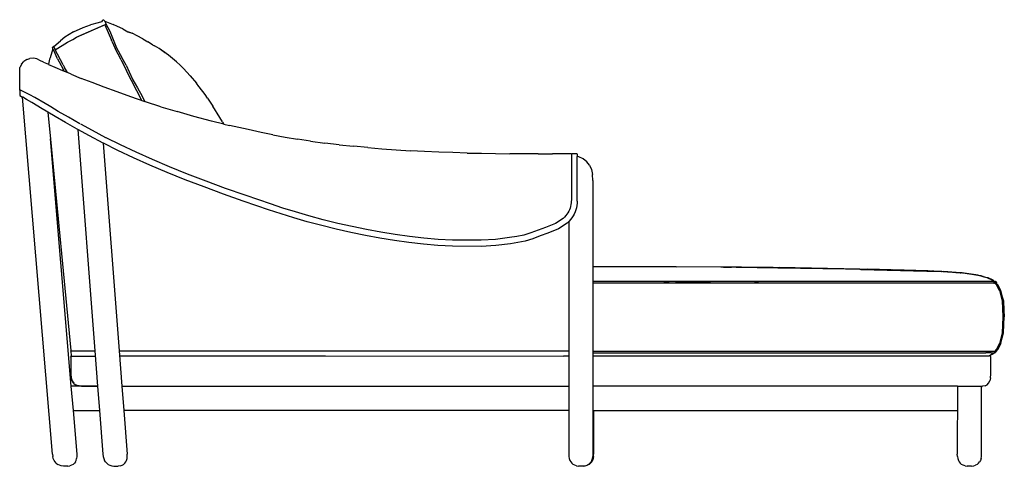
# Model space of a CAD drawing. Units: millimetres. Extents: x 1 to 403, y -74 to 340.
# Drawn here: x 241 to 403, y 50 to 124 of the extents above; entities that cross this region are included whole.
import ezdxf

# ---------------------------------------------------------------- set-up
doc = ezdxf.new("R2010")
doc.units = ezdxf.units.MM

msp = doc.modelspace()

# ---------------------------------------------------------------- linework, layer by layer
for p, q in [((253.97, 123.29), (253.41, 123.1)), ((254.07, 123.42), (253.97, 123.29)), ((254.07, 123.42), (254.27, 123.62)), ((254.27, 123.62), (254.36, 123.57)), ((254.36, 123.57), (254.42, 123.5)), ((254.5, 123.35), (254.42, 123.5)), ((254.5, 123.35), (254.71, 122.92)), ((254.5, 123.35), (255.91, 122.82)), ((249.36, 121.64), (247.91, 120.72)), ((249.36, 121.64), (250.93, 122.35)), ((249.87, 120.73), (254.74, 122.88)), ((250.1, 120.83), (254.46, 122.75)), ((250.93, 122.35), (252.15, 122.75)), ((253.41, 123.1), (252.15, 122.75)), ((254.53, 122.79), (255.6, 120.23)), ((254.71, 122.92), (255.34, 121.71)), ((255.34, 121.71), (256.47, 118.99)), ((256.63, 122.49), (255.91, 122.82)), ((257.47, 122.1), (256.63, 122.49)), ((257.47, 122.1), (258.34, 121.64)), ((258.34, 121.64), (258.46, 121.59)), ((246.14, 119.18), (247.22, 120.11)), ((247.91, 120.72), (247.22, 120.11)), ((248.36, 119.9), (249.23, 120.36)), ((249.23, 120.36), (249.87, 120.73)), ((249.87, 120.73), (250.1, 120.83)), ((255.67, 120.06), (255.6, 120.23)), ((258.46, 121.59), (258.5, 121.57)), ((258.5, 121.57), (259.01, 121.38)), ((258.8, 121.44), (258.5, 121.57)), ((259.85, 120.96), (259.01, 121.38)), ((260.76, 120.48), (259.85, 120.96)), ((260.76, 120.48), (261.62, 119.97)), ((245.97, 118.84), (245.51, 117.32)), ((246.06, 119.24), (245.88, 119.03)), ((245.97, 118.84), (245.88, 119.03)), ((246.11, 118.54), (245.97, 118.84)), ((246.06, 119.24), (246.3, 118.74)), ((246.06, 119.24), (246.14, 119.18)), ((246.75, 117.16), (246.11, 118.54)), ((246.14, 119.18), (246.14, 119.17)), ((247.67, 116.17), (246.3, 118.74)), ((246.34, 118.66), (248.36, 119.9)), ((257.19, 117), (256.24, 118.86)), ((256.47, 118.99), (257.34, 117.38)), ((262.4, 119.49), (261.62, 119.97)), ((262.4, 119.49), (262.7, 119.33)), ((263.46, 118.86), (262.7, 119.33)), ((264.14, 118.38), (263.46, 118.86)), ((264.42, 118.19), (263.46, 118.86)), ((241.65, 117.03), (241.17, 116.71)), ((241.65, 117.03), (242.19, 117.22)), ((242.77, 117.26), (242.19, 117.22)), ((243.33, 117.15), (242.77, 117.26)), ((243.45, 117.09), (243.33, 117.15)), ((243.82, 116.91), (243.45, 117.09)), ((244.43, 116.63), (243.82, 116.91)), ((245.4, 117.13), (245.22, 116.26)), ((245.51, 117.32), (245.4, 117.13)), ((246.75, 117.16), (247.62, 115.59)), ((258.03, 116.14), (257.34, 117.38)), ((264.23, 118.31), (264.14, 118.38)), ((264.23, 118.31), (264.42, 118.19)), ((265, 117.76), (264.23, 118.31)), ((265, 117.76), (264.42, 118.19)), ((265.67, 117.22), (265, 117.76)), ((266.31, 116.67), (265.67, 117.22)), ((240.54, 115.67), (240.55, 115.74)), ((240.54, 112.12), (240.54, 115.67)), ((240.55, 115.74), (240.57, 115.81)), ((240.8, 116.28), (240.57, 115.81)), ((240.8, 116.28), (241.17, 116.71)), ((244.43, 116.63), (245.22, 116.26)), ((245.26, 116.25), (245.22, 116.26)), ((245.26, 116.25), (246.3, 115.78)), ((246.3, 115.78), (247.55, 115.24)), ((247.89, 115.09), (247.55, 115.24)), ((247.89, 115.09), (247.62, 115.59)), ((247.67, 116.17), (247.9, 115.75)), ((248.37, 114.89), (247.9, 115.75)), ((258.03, 116.14), (258.55, 115.04)), ((260.61, 110.28), (258.12, 115.18)), ((266.93, 116.1), (266.31, 116.67)), ((267.47, 115.55), (266.93, 116.1)), ((267.47, 115.55), (268.05, 114.95)), ((248.37, 114.89), (247.89, 115.09)), ((248.99, 114.62), (248.37, 114.89)), ((248.99, 114.62), (250.62, 113.95)), ((252.42, 113.24), (250.62, 113.95)), ((258.55, 115.04), (259.15, 113.69)), ((259.15, 113.69), (259.92, 112.36)), ((268.05, 114.95), (268.6, 114.35)), ((268.6, 114.35), (269.61, 113.14)), ((240.5, 112), (240.52, 112.06)), ((240.5, 112), (240.5, 111.18)), ((240.52, 112.06), (240.55, 112.07)), ((240.54, 112.12), (240.55, 112.07)), ((254.4, 112.48), (252.42, 113.24)), ((256.53, 111.7), (254.4, 112.48)), ((259.92, 112.36), (260.66, 111.02)), ((270, 112.63), (269.61, 113.14)), ((270.07, 112.54), (270, 112.63)), ((271.04, 111.26), (270.07, 112.54)), ((240.5, 111.18), (240.52, 111.12)), ((240.52, 111.12), (240.95, 110.87)), ((245.89, 51.99), (240.95, 110.87)), ((241.02, 110.83), (240.95, 110.87)), ((258.8, 110.89), (256.53, 111.7)), ((261.19, 110.09), (258.8, 110.89)), ((261.19, 110.09), (260.66, 111.02)), ((271.46, 110.66), (271.04, 111.26)), ((271.46, 110.66), (271.87, 110.04)), ((244.2, 108.9), (244.2, 108.93)), ((261.22, 110.08), (261.19, 110.09)), ((263.76, 109.26), (261.22, 110.08)), ((263.76, 109.26), (266.43, 108.46)), ((271.87, 110.04), (272.31, 109.39)), ((273.48, 107.47), (272.31, 109.39)), ((245.12, 108.39), (245.55, 103.93)), ((269.2, 107.67), (266.43, 108.46)), ((272.08, 106.91), (269.2, 107.67)), ((273.89, 106.8), (273.48, 107.47)), ((250.07, 105.52), (249.94, 105.59)), ((250.07, 105.52), (252.88, 69.05)), ((274.1, 106.41), (272.08, 106.91)), ((273.89, 106.8), (274.1, 106.41)), ((274.1, 106.41), (275.05, 106.18)), ((278.11, 105.5), (275.05, 106.18)), ((280.3, 105.04), (278.11, 105.5)), ((245.53, 103.97), (245.53, 103.96)), ((245.53, 103.96), (248.95, 63.19)), ((245.53, 103.96), (245.55, 103.93)), ((245.55, 103.93), (248.93, 69.09)), ((282.21, 104.66), (280.3, 105.04)), ((282.21, 104.66), (284.24, 104.28)), ((284.24, 104.28), (286.27, 103.92)), ((288.4, 103.6), (286.27, 103.92)), ((254.25, 103.28), (254.24, 103.29)), ((254.24, 103.29), (256.88, 69.06)), ((254.28, 103.27), (254.25, 103.28)), ((288.4, 103.6), (290.76, 103.28)), ((293.12, 103), (290.76, 103.28)), ((293.12, 103), (295.47, 102.75)), ((297.82, 102.53), (295.47, 102.75)), ((297.82, 102.53), (300.16, 102.33)), ((300.16, 102.33), (302.51, 102.16)), ((302.51, 102.16), (304.85, 102.02)), ((307.19, 101.89), (304.85, 102.02)), ((309.53, 101.79), (307.19, 101.89)), ((311.87, 101.71), (309.53, 101.79)), ((314.21, 101.64), (311.87, 101.71)), ((314.21, 101.64), (316.55, 101.59)), ((316.55, 101.59), (318.89, 101.55)), ((318.89, 101.55), (321.23, 101.52)), ((323.57, 101.5), (321.23, 101.52)), ((325.91, 101.48), (323.57, 101.5)), ((325.91, 101.48), (328.25, 101.48)), ((331.33, 101.48), (328.25, 101.48)), ((331.33, 101.48), (331.38, 101.46)), ((331.38, 101.46), (331.39, 101.49)), ((331.39, 101.45), (331.38, 101.46)), ((331.38, 101.46), (331.38, 101.46)), ((331.39, 101.49), (331.45, 101.51)), ((332.26, 101.51), (331.45, 101.51)), ((332.32, 101.49), (332.26, 101.51)), ((332.34, 101.43), (332.32, 101.49)), ((332.34, 101.43), (332.34, 101.32)), ((332.34, 101.32), (332.34, 101.31)), ((332.34, 101.31), (332.34, 101.25)), ((332.34, 101.25), (332.34, 101.06)), ((332.63, 100.99), (332.34, 101.06)), ((332.34, 101.05), (332.34, 101.06)), ((332.34, 93.7), (332.34, 101.05)), ((333.34, 100.66), (332.63, 100.99)), ((333.91, 100.21), (333.34, 100.66)), ((334.36, 99.63), (333.91, 100.21)), ((334.36, 99.63), (334.68, 98.92)), ((334.68, 98.92), (334.87, 98.08)), ((334.93, 97.11), (334.87, 98.08)), ((334.93, 97.11), (334.93, 82.91)), ((330.93, 90.46), (330.93, 90.46)), ((330.93, 90.35), (330.99, 90.41)), ((330.93, 90.38), (330.93, 90.35)), ((330.93, 90.35), (330.93, 68.15)), ((345.46, 82.88), (334.93, 82.91)), ((334.93, 82.91), (334.93, 82.91)), ((334.93, 82.91), (334.93, 80.48)), ((334.93, 82.91), (348.63, 82.86)), ((345.96, 82.88), (345.46, 82.88)), ((348.63, 82.86), (345.96, 82.88)), ((355.99, 82.84), (345.96, 82.88)), ((358.52, 82.83), (348.63, 82.86)), ((355.99, 82.84), (348.63, 82.86)), ((356.44, 82.84), (355.99, 82.84)), ((356.44, 82.84), (357.76, 82.84)), ((358.99, 82.83), (357.76, 82.84)), ((358.52, 82.83), (365.4, 82.74)), ((359.04, 82.83), (358.99, 82.83)), ((359.15, 82.83), (359.04, 82.83)), ((359.15, 82.83), (359.22, 82.83)), ((359.26, 82.83), (359.15, 82.83)), ((359.26, 82.83), (359.22, 82.83)), ((359.39, 82.83), (359.26, 82.83)), ((359.4, 82.83), (359.39, 82.83)), ((359.41, 82.83), (359.4, 82.83)), ((364.6, 82.76), (359.41, 82.83)), ((365.4, 82.74), (364.6, 82.76)), ((365.6, 82.75), (365.4, 82.74)), ((365.4, 82.74), (380.19, 82.47)), ((365.6, 82.75), (365.62, 82.75)), ((378.88, 82.52), (365.62, 82.75)), ((378.88, 82.52), (390.26, 82.24)), ((378.88, 82.52), (384.07, 82.38)), ((379.06, 82.43), (389.95, 82.19)), ((390.08, 82.17), (379.92, 82.39)), ((382.15, 82.41), (380.15, 82.45)), ((380.19, 82.47), (380.22, 82.47)), ((385.77, 82.32), (380.22, 82.47)), ((384.07, 82.38), (380.22, 82.47)), ((382.15, 82.41), (383.51, 82.37)), ((390.52, 82.19), (383.51, 82.37)), ((383.51, 82.37), (385.77, 82.32)), ((383.51, 82.37), (389.95, 82.19)), ((384.07, 82.38), (384.23, 82.37)), ((390.09, 82.23), (384.23, 82.37)), ((385.77, 82.32), (389.79, 82.22)), ((390.52, 82.19), (389.79, 82.22)), ((389.95, 82.19), (391.07, 82.15)), ((389.95, 82.19), (390.68, 82.17)), ((392.35, 82.1), (390.08, 82.17)), ((390.09, 82.23), (392.4, 82.13)), ((390.26, 82.24), (392.55, 82.13)), ((390.52, 82.19), (391.16, 82.15)), ((390.68, 82.17), (390.69, 82.17)), ((390.7, 82.17), (390.69, 82.17)), ((390.71, 82.17), (390.7, 82.17)), ((391.07, 82.15), (390.71, 82.17)), ((390.71, 82.17), (391.16, 82.15)), ((391.07, 82.15), (392.35, 82.1)), ((391.16, 82.15), (391.17, 82.15)), ((391.17, 82.15), (392.71, 82.09)), ((394.71, 81.94), (392.35, 82.1)), ((395.54, 81.9), (392.4, 82.13)), ((392.55, 82.13), (395.69, 81.91)), ((394.71, 81.94), (392.71, 82.09)), ((394.71, 81.94), (395.43, 81.89)), ((395.43, 81.89), (395.5, 81.89)), ((395.5, 81.89), (395.5, 81.89)), ((395.51, 81.89), (395.5, 81.89)), ((395.52, 81.89), (395.51, 81.89)), ((395.62, 81.88), (395.52, 81.89)), ((395.84, 81.86), (395.54, 81.9)), ((395.72, 81.87), (395.62, 81.88)), ((398.38, 81.51), (395.69, 81.91)), ((395.84, 81.86), (395.72, 81.87)), ((398.33, 81.48), (395.72, 81.87)), ((398.42, 81.48), (395.84, 81.86)), ((398.89, 81.34), (398.33, 81.48)), ((398.38, 81.51), (398.87, 81.38)), ((398.87, 81.38), (398.42, 81.48)), ((398.87, 81.38), (399.01, 81.34)), ((399.35, 81.2), (398.89, 81.34)), ((399.2, 81.28), (399.01, 81.34)), ((399.2, 81.28), (400.03, 81.05)), ((399.2, 81.28), (399.96, 81.05)), ((399.91, 81.05), (399.35, 81.2)), ((399.84, 81.05), (399.35, 81.2)), ((334.93, 80.48), (334.93, 80.19)), ((400.91, 80.46), (334.93, 80.48)), ((334.93, 80.19), (334.93, 68.94)), ((400.64, 80.19), (334.93, 80.19)), ((346.61, 80.45), (347.47, 80.45)), ((348.51, 80.46), (347.47, 80.45)), ((348.51, 80.46), (353.09, 80.46)), ((353.09, 80.46), (354.27, 80.45)), ((361.55, 80.45), (361.9, 80.46)), ((361.9, 80.46), (362.18, 80.45)), ((400.69, 80.66), (399.84, 81.05)), ((400.76, 80.66), (399.91, 81.05)), ((399.97, 81.05), (399.96, 81.05)), ((400.81, 80.66), (399.97, 81.05)), ((399.99, 81.04), (399.97, 81.05)), ((400.85, 80.66), (399.99, 81.04)), ((400.86, 80.67), (400.03, 81.05)), ((400.96, 80.19), (400.64, 80.19)), ((400.91, 80.46), (400.69, 80.66)), ((400.98, 80.46), (400.76, 80.66)), ((400.99, 80.51), (400.81, 80.66)), ((400.81, 80.66), (400.82, 80.66)), ((400.82, 80.66), (400.99, 80.51)), ((400.85, 80.66), (401.06, 80.48)), ((400.86, 80.67), (400.88, 80.66)), ((400.88, 80.66), (400.88, 80.66)), ((400.88, 80.66), (400.88, 80.66)), ((401.08, 80.48), (400.88, 80.66)), ((400.91, 80.46), (400.95, 80.46)), ((400.95, 80.46), (400.98, 80.46)), ((400.96, 80.19), (401.02, 80.19)), ((400.98, 80.46), (401.03, 80.47)), ((401, 80.5), (400.99, 80.51)), ((401.01, 80.5), (401, 80.5)), ((401.02, 80.48), (401, 80.5)), ((401.04, 80.48), (401.01, 80.5)), ((401.02, 80.48), (401.01, 80.5)), ((401.03, 80.47), (401.02, 80.48)), ((401.04, 80.47), (401.02, 80.48)), ((401.02, 80.48), (401.04, 80.48)), ((401.15, 80.19), (401.02, 80.19)), ((401.03, 80.47), (401.04, 80.47)), ((401.05, 80.47), (401.04, 80.48)), ((401.05, 80.48), (401.04, 80.48)), ((401.04, 80.47), (401.05, 80.47)), ((401.05, 80.47), (401.06, 80.47)), ((401.08, 80.48), (401.06, 80.48)), ((401.06, 80.48), (401.06, 80.47)), ((401.06, 80.47), (401.08, 80.48)), ((401.09, 80.47), (401.08, 80.48)), ((401.09, 80.47), (401.09, 80.48)), ((401.09, 80.47), (401.09, 80.47)), ((401.09, 80.47), (401.11, 80.47)), ((401.13, 80.48), (401.11, 80.47)), ((401.13, 80.48), (401.15, 80.47)), ((401.15, 80.47), (401.15, 80.47)), ((401.15, 80.47), (401.16, 80.47)), ((401.15, 80.19), (401.15, 80.19)), ((401.43, 79.9), (401.15, 80.19)), ((401.17, 80.19), (401.15, 80.19)), ((401.22, 80.48), (401.16, 80.47)), ((401.17, 80.46), (401.16, 80.47)), ((401.22, 80.48), (401.17, 80.47)), ((401.17, 80.46), (401.17, 80.47)), ((401.17, 80.47), (401.21, 80.45)), ((401.17, 80.47), (401.2, 80.45)), ((401.18, 80.2), (401.17, 80.19)), ((401.17, 80.19), (401.23, 80.19)), ((401.18, 80.2), (401.24, 80.23)), ((401.21, 80.45), (401.2, 80.45)), ((401.2, 80.45), (401.21, 80.44)), ((401.21, 80.45), (401.21, 80.44)), ((401.21, 80.44), (401.27, 80.41)), ((401.22, 80.48), (401.3, 80.45)), ((401.51, 79.9), (401.23, 80.19)), ((401.23, 80.19), (401.24, 80.19)), ((401.26, 80.24), (401.24, 80.23)), ((401.34, 80.24), (401.24, 80.19)), ((401.24, 80.19), (401.29, 80.19)), ((401.26, 80.24), (401.28, 80.26)), ((401.27, 80.41), (401.31, 80.35)), ((401.28, 80.37), (401.29, 80.35)), ((401.28, 80.27), (401.31, 80.29)), ((401.28, 80.27), (401.28, 80.26)), ((401.29, 80.35), (401.29, 80.31)), ((401.29, 80.19), (401.29, 80.19)), ((401.48, 79.99), (401.29, 80.19)), ((401.48, 79.99), (401.29, 80.19)), ((401.32, 80.19), (401.29, 80.19)), ((401.35, 80.41), (401.3, 80.45)), ((401.31, 80.35), (401.31, 80.29)), ((401.32, 80.19), (401.59, 79.9)), ((401.32, 80.19), (401.35, 80.19)), ((401.38, 80.29), (401.34, 80.24)), ((401.38, 80.35), (401.35, 80.41)), ((401.62, 79.9), (401.35, 80.19)), ((401.38, 80.35), (401.38, 80.29)), ((401.9, 78.97), (401.43, 79.9)), ((401.48, 79.99), (401.57, 79.9)), ((401.57, 79.9), (401.48, 79.99)), ((401.98, 78.97), (401.51, 79.9)), ((402.04, 78.97), (401.57, 79.9)), ((402.04, 78.97), (401.57, 79.9)), ((401.59, 79.9), (402.06, 78.96)), ((402.07, 78.96), (401.62, 79.9)), ((402.09, 78.96), (401.62, 79.9)), ((401.9, 78.97), (402.32, 77.26)), ((401.96, 79.14), (402.06, 78.96)), ((402.4, 77.26), (401.98, 78.97)), ((402.04, 78.97), (402.47, 77.26)), ((402.07, 78.96), (402.35, 77.94)), ((402.35, 77.94), (402.09, 78.96)), ((402.35, 77.94), (402.54, 77.26)), ((402.32, 77.26), (402.47, 74.65)), ((402.55, 74.65), (402.4, 77.26)), ((402.62, 74.65), (402.47, 77.26)), ((402.54, 77.26), (402.62, 75.74)), ((402.47, 74.65), (402.33, 72.02)), ((402.55, 74.65), (402.4, 72.02)), ((402.62, 74.65), (402.47, 72.02)), ((402.52, 72.02), (402.68, 74.65)), ((402.55, 72.02), (402.69, 74.65)), ((402.69, 74.65), (402.62, 75.74)), ((402.62, 75.74), (402.62, 75.74)), ((402.62, 75.74), (402.68, 74.65)), ((402.33, 72.02), (401.9, 70.25)), ((402.4, 72.02), (401.98, 70.25)), ((402.04, 70.25), (402.43, 71.88)), ((402.43, 71.88), (402.08, 70.48)), ((402.11, 70.34), (402.52, 72.02)), ((402.11, 70.34), (402.55, 72.02)), ((402.47, 72.02), (402.43, 71.88)), ((401.43, 69.25), (401.9, 70.25)), ((401.98, 70.25), (401.51, 69.25)), ((401.56, 69.25), (401.81, 69.8)), ((402.04, 70.25), (401.57, 69.25)), ((401.62, 69.25), (402.09, 70.25)), ((402.09, 70.25), (401.64, 69.25)), ((401.81, 69.8), (402.02, 70.25)), ((401.81, 69.8), (402.02, 70.25)), ((402.02, 70.25), (402.08, 70.48)), ((402.08, 70.48), (402.02, 70.25)), ((402.09, 70.25), (402.11, 70.34)), ((402.09, 70.25), (402.11, 70.34)), ((248.9, 68.98), (248.92, 69.03)), ((248.9, 68.98), (248.98, 68.2)), ((248.92, 69.03), (248.95, 69.05)), ((248.93, 69.09), (248.95, 69.05)), ((248.94, 68), (248.99, 68.15)), ((248.95, 69.05), (248.95, 69.04)), ((249, 68.16), (248.98, 68.2)), ((248.99, 68.15), (249, 68.16)), ((249, 68.15), (249, 68.16)), ((249, 68.15), (249, 68.15)), ((249.01, 68.16), (249.03, 68.17)), ((252.88, 69.05), (253.33, 63.2)), ((256.88, 69.06), (256.88, 69.02)), ((256.88, 69.02), (257.33, 63.2)), ((256.95, 68.2), (290.89, 68.2)), ((290.89, 68.2), (330.07, 68.13)), ((330.93, 68.15), (330.07, 68.13)), ((330.93, 68.15), (330.93, 63.2)), ((334.93, 68.94), (334.93, 68.69)), ((400.64, 68.94), (334.93, 68.94)), ((334.93, 68.69), (399.65, 68.71)), ((334.93, 68.69), (334.93, 68.2)), ((334.93, 68.2), (334.93, 63.2)), ((334.93, 68.2), (400.12, 68.2)), ((400.55, 68.71), (399.65, 68.71)), ((400.12, 68.2), (400.37, 68.33)), ((400.12, 68.2), (400.22, 68.2)), ((400.81, 68.5), (400.22, 68.2)), ((400.25, 68.2), (400.22, 68.2)), ((400.4, 68.15), (400.25, 68.2)), ((400.71, 68.5), (400.37, 68.33)), ((400.45, 68), (400.4, 68.15)), ((400.55, 68.71), (400.88, 68.71)), ((401.15, 68.94), (400.64, 68.94)), ((400.71, 68.5), (400.99, 68.7)), ((400.71, 68.5), (400.71, 68.5)), ((401.05, 68.69), (400.81, 68.5)), ((400.88, 68.71), (400.97, 68.7)), ((400.97, 68.7), (400.99, 68.7)), ((400.99, 68.7), (401.02, 68.7)), ((401.02, 68.7), (401.03, 68.7)), ((401.03, 68.7), (401.03, 68.7)), ((401.03, 68.7), (401.04, 68.7)), ((401.05, 68.69), (401.04, 68.7)), ((401.05, 68.69), (401.06, 68.69)), ((401.06, 68.69), (401.05, 68.69)), ((401.06, 68.69), (401.06, 68.69)), ((401.06, 68.69), (401.06, 68.69)), ((401.06, 68.69), (401.08, 68.69)), ((401.17, 68.76), (401.08, 68.69)), ((401.08, 68.69), (401.12, 68.69)), ((401.11, 68.72), (401.17, 68.76)), ((401.12, 68.69), (401.15, 68.69)), ((401.13, 68.74), (401.15, 68.76)), ((401.15, 68.94), (401.43, 69.25)), ((401.16, 68.94), (401.15, 68.94)), ((401.17, 68.8), (401.15, 68.76)), ((401.15, 68.69), (401.24, 68.76)), ((401.18, 68.91), (401.16, 68.94)), ((401.17, 68.94), (401.16, 68.94)), ((401.16, 68.94), (401.16, 68.94)), ((401.18, 68.94), (401.16, 68.94)), ((401.18, 68.92), (401.17, 68.94)), ((401.21, 68.83), (401.17, 68.76)), ((401.18, 68.93), (401.18, 68.94)), ((401.18, 68.93), (401.18, 68.94)), ((401.19, 68.94), (401.18, 68.94)), ((401.18, 68.94), (401.18, 68.94)), ((401.19, 68.92), (401.18, 68.93)), ((401.18, 68.93), (401.18, 68.93)), ((401.19, 68.91), (401.18, 68.92)), ((401.19, 68.88), (401.18, 68.89)), ((401.23, 68.86), (401.19, 68.94)), ((401.21, 68.92), (401.19, 68.94)), ((401.19, 68.94), (401.19, 68.94)), ((401.19, 68.94), (401.23, 68.94)), ((401.19, 68.91), (401.19, 68.92)), ((401.19, 68.9), (401.19, 68.91)), ((401.2, 68.9), (401.19, 68.91)), ((401.2, 68.89), (401.19, 68.9)), ((401.19, 68.87), (401.19, 68.88)), ((401.2, 68.87), (401.19, 68.87)), ((401.2, 68.89), (401.2, 68.9)), ((401.21, 68.88), (401.2, 68.89)), ((401.2, 68.89), (401.2, 68.89)), ((401.2, 68.89), (401.2, 68.89)), ((401.21, 68.87), (401.21, 68.88)), ((401.22, 68.86), (401.21, 68.87)), ((401.22, 68.86), (401.21, 68.87)), ((401.21, 68.87), (401.21, 68.87)), ((401.22, 68.86), (401.21, 68.84)), ((401.21, 68.84), (401.22, 68.86)), ((401.21, 68.83), (401.21, 68.84)), ((401.22, 68.86), (401.22, 68.86)), ((401.23, 68.86), (401.22, 68.86)), ((401.24, 68.92), (401.23, 68.94)), ((401.24, 68.94), (401.23, 68.94)), ((401.51, 69.25), (401.24, 68.94)), ((401.3, 68.86), (401.24, 68.94)), ((401.26, 68.94), (401.24, 68.94)), ((401.3, 68.86), (401.24, 68.76)), ((401.3, 68.86), (401.26, 68.94)), ((401.29, 68.94), (401.26, 68.94)), ((401.43, 69.11), (401.29, 68.94)), ((401.29, 68.94), (401.29, 68.94)), ((401.29, 68.94), (401.3, 68.94)), ((401.3, 68.94), (401.57, 69.25)), ((401.3, 68.94), (401.34, 68.94)), ((401.34, 68.94), (401.62, 69.25)), ((401.37, 68.94), (401.34, 68.94)), ((401.37, 68.94), (401.64, 69.25)), ((401.56, 69.25), (401.43, 69.11)), ((248.94, 68), (248.94, 65.2)), ((400.45, 65.2), (400.45, 68)), ((248.94, 65.2), (248.99, 64.59)), ((248.98, 64.59), (248.94, 65.2)), ((400.41, 64.59), (400.45, 65.2)), ((248.99, 64.59), (248.98, 64.59)), ((249.16, 64.09), (248.98, 64.59)), ((248.98, 64.59), (249.13, 64.09)), ((248.99, 64.59), (249.16, 64.09)), ((249.13, 64.09), (249.16, 64.09)), ((249.13, 64.09), (249.44, 63.7)), ((249.37, 63.7), (249.13, 64.09)), ((249.16, 64.09), (249.44, 63.7)), ((249.37, 63.7), (249.71, 63.42)), ((250.15, 63.26), (249.71, 63.42)), ((250.32, 63.26), (250.15, 63.26)), ((250.15, 63.26), (250.94, 63.2)), ((250.15, 63.26), (250.68, 63.2)), ((250.94, 63.2), (250.32, 63.26)), ((399.52, 63.26), (399.11, 63.2)), ((399.52, 63.26), (399.85, 63.42)), ((399.85, 63.42), (400.11, 63.7)), ((400.11, 63.7), (400.3, 64.09)), ((400.41, 64.59), (400.3, 64.09)), ((253.33, 63.19), (248.95, 63.19)), ((250.68, 63.2), (250.94, 63.2)), ((250.94, 63.2), (253.33, 63.2)), ((253.33, 63.2), (253.33, 63.19)), ((253.33, 63.19), (253.64, 59.19)), ((257.33, 63.2), (257.33, 63.19)), ((257.33, 63.2), (330.93, 63.2)), ((257.33, 63.19), (330.93, 63.19)), ((330.93, 63.2), (330.93, 63.19)), ((330.93, 63.19), (330.93, 59.19)), ((334.93, 63.2), (334.93, 63.19)), ((394.98, 63.2), (334.93, 63.2)), ((334.93, 63.19), (334.93, 59.19)), ((394.98, 63.19), (394.94, 52)), ((394.98, 63.2), (394.98, 63.19)), ((394.98, 63.2), (398.89, 63.2)), ((398.89, 63.2), (398.94, 63.06)), ((398.89, 63.2), (399.11, 63.2)), ((398.94, 52), (398.94, 63.06)), ((249.29, 59.19), (249.89, 51.99)), ((249.29, 59.19), (253.64, 59.19)), ((253.64, 59.19), (254.2, 51.99)), ((257.64, 59.19), (258.2, 51.99)), ((330.93, 59.19), (257.64, 59.19)), ((330.93, 59.19), (330.93, 52)), ((334.99, 59.19), (334.93, 59.19)), ((334.93, 59.19), (334.93, 52)), ((334.99, 59.19), (335.04, 59.05)), ((334.99, 59.19), (394.94, 59.19)), ((335.04, 59.05), (335.04, 52)), ((245.89, 51.99), (245.94, 51.61)), ((249.89, 51.99), (249.9, 51.61)), ((254.2, 51.99), (254.25, 51.61)), ((258.21, 51.61), (258.2, 51.99)), ((330.93, 52), (330.96, 51.62)), ((334.93, 52), (334.91, 51.62)), ((335.02, 51.62), (335.04, 52)), ((394.96, 51.62), (394.94, 52)), ((398.92, 51.62), (398.94, 52)), ((246.03, 51.28), (245.94, 51.61)), ((246.16, 50.98), (246.03, 51.28)), ((246.32, 50.72), (246.16, 50.98)), ((246.52, 50.5), (246.32, 50.72)), ((246.52, 50.5), (246.76, 50.32)), ((247.03, 50.18), (246.76, 50.32)), ((249.3, 50.32), (249.05, 50.18)), ((249.51, 50.5), (249.3, 50.32)), ((249.67, 50.72), (249.51, 50.5)), ((249.67, 50.72), (249.79, 50.98)), ((249.79, 50.98), (249.87, 51.28)), ((249.9, 51.61), (249.87, 51.28)), ((254.25, 51.61), (254.34, 51.27)), ((254.34, 51.27), (254.47, 50.98)), ((254.64, 50.72), (254.47, 50.98)), ((254.64, 50.72), (254.84, 50.5)), ((254.84, 50.5), (255.08, 50.32)), ((255.08, 50.32), (255.35, 50.18)), ((257.37, 50.18), (257.62, 50.32)), ((257.83, 50.5), (257.62, 50.32)), ((257.83, 50.5), (257.99, 50.72)), ((257.99, 50.72), (258.11, 50.98)), ((258.11, 50.98), (258.18, 51.27)), ((258.18, 51.27), (258.21, 51.61)), ((330.96, 51.62), (331.02, 51.28)), ((331.02, 51.28), (331.12, 50.98)), ((331.12, 50.98), (331.26, 50.72)), ((331.26, 50.72), (331.44, 50.5)), ((331.44, 50.5), (331.66, 50.32)), ((331.92, 50.18), (331.66, 50.32)), ((334.21, 50.32), (333.95, 50.18)), ((334.31, 50.32), (334.05, 50.18)), ((334.43, 50.5), (334.21, 50.32)), ((334.53, 50.5), (334.31, 50.32)), ((334.43, 50.5), (334.61, 50.72)), ((334.72, 50.72), (334.53, 50.5)), ((334.61, 50.72), (334.75, 50.98)), ((334.86, 50.98), (334.72, 50.72)), ((334.75, 50.98), (334.85, 51.28)), ((334.85, 51.28), (334.91, 51.62)), ((334.96, 51.28), (334.86, 50.98)), ((335.02, 51.62), (334.96, 51.28)), ((394.96, 51.62), (395.02, 51.28)), ((395.02, 51.28), (395.12, 50.98)), ((395.12, 50.98), (395.26, 50.72)), ((395.26, 50.72), (395.44, 50.5)), ((395.44, 50.5), (395.66, 50.32)), ((395.93, 50.18), (395.66, 50.32)), ((398.21, 50.32), (397.95, 50.18)), ((398.43, 50.5), (398.21, 50.32)), ((398.43, 50.5), (398.62, 50.72)), ((398.76, 50.98), (398.62, 50.72)), ((398.86, 51.28), (398.76, 50.98)), ((398.86, 51.28), (398.92, 51.62)), ((247.34, 50.08), (247.03, 50.18)), ((247.69, 50.02), (247.34, 50.08)), ((248.06, 50), (247.69, 50.02)), ((248.42, 50.02), (248.06, 50)), ((248.42, 50.02), (248.76, 50.08)), ((249.05, 50.18), (248.76, 50.08)), ((255.35, 50.18), (255.66, 50.08)), ((255.66, 50.08), (256.01, 50.02)), ((256.01, 50.02), (256.38, 50)), ((256.38, 50), (256.74, 50.02)), ((257.08, 50.08), (256.74, 50.02)), ((257.08, 50.08), (257.37, 50.18)), ((332.23, 50.08), (331.92, 50.18)), ((332.23, 50.08), (332.57, 50.02)), ((332.93, 50), (332.57, 50.02)), ((332.99, 50), (332.67, 50.02)), ((332.99, 50), (332.93, 50)), ((333.3, 50.02), (332.99, 50)), ((333.04, 50), (332.99, 50)), ((333.41, 50.02), (333.04, 50)), ((333.3, 50.02), (333.64, 50.08)), ((333.75, 50.08), (333.41, 50.02)), ((333.64, 50.08), (333.95, 50.18)), ((334.05, 50.18), (333.75, 50.08)), ((396.23, 50.08), (395.93, 50.18)), ((396.23, 50.08), (396.57, 50.02)), ((396.94, 50), (396.57, 50.02)), ((397.3, 50.02), (396.94, 50)), ((397.3, 50.02), (397.65, 50.08)), ((397.65, 50.08), (397.95, 50.18))]:
    msp.add_line(p, q)
for points in [[(255.67, 120.06), (256.24, 118.86)], [(257.19, 117), (258.12, 115.18)], [(250.43, 106.46), (248.55, 107.53), (246.86, 108.51), (245.65, 109.23), (245.37, 109.4), (244.72, 109.79), (243.01, 110.81), (242.15, 111.24), (240.55, 112.07)], [(249.94, 105.59), (248.05, 106.66), (246.36, 107.65), (245.14, 108.37), (244.86, 108.54), (244.2, 108.93), (242.5, 109.95), (241.64, 110.46), (241.02, 110.83)], [(254.24, 103.29), (252.01, 104.46), (250.07, 105.52)], [(254.71, 104.17), (252.48, 105.34), (250.55, 106.4)], [(330.23, 91.06), (330.04, 90.87), (328.77, 90.03), (327.11, 89.36), (325.88, 88.91), (324.71, 88.47), (323.54, 88.1), (322.37, 87.86), (321.2, 87.69), (318.85, 87.41), (316.5, 87.25), (311.8, 87.27), (309.44, 87.41), (307.09, 87.62), (304.73, 87.88), (302.36, 88.2), (300, 88.58), (297.63, 89.02), (295.26, 89.51), (292.88, 90.05), (290.5, 90.65), (288.11, 91.29), (285.93, 91.92), (283.87, 92.57), (281.81, 93.25), (279.88, 93.9), (277.62, 94.68), (274.39, 95.81), (271.21, 96.99), (268.14, 98.17), (265.18, 99.37), (262.36, 100.56), (259.67, 101.77), (257.12, 102.97), (254.73, 104.16)], [(330.93, 90.35), (330.67, 90.09), (329.24, 89.14), (327.47, 88.43), (326.23, 87.97), (325.04, 87.52), (323.79, 87.13), (322.54, 86.87), (321.33, 86.7), (318.94, 86.42), (316.53, 86.25), (311.77, 86.27), (309.37, 86.41), (306.99, 86.62), (304.6, 86.89), (302.22, 87.21), (299.83, 87.6), (297.44, 88.04), (295.04, 88.53), (292.65, 89.08), (290.25, 89.68), (287.84, 90.32), (285.64, 90.97), (283.56, 91.62), (281.49, 92.3), (279.56, 92.95), (277.29, 93.73), (274.05, 94.87), (270.86, 96.05), (267.77, 97.24), (264.8, 98.44), (261.96, 99.65), (259.25, 100.86), (256.69, 102.07), (254.28, 103.27)], [(331.39, 101.45), (331.39, 94.13)], [(331.39, 94.13), (331.33, 93.42), (331.29, 93.13), (331.24, 92.84), (331.17, 92.57), (331.07, 92.3), (330.95, 92.04), (330.81, 91.8), (330.65, 91.55), (330.47, 91.32), (330.25, 91.08)], [(332.34, 93.7), (332.32, 93.35), (332.28, 92.98), (332.22, 92.62), (332.12, 92.27), (332, 91.92), (331.85, 91.59), (331.67, 91.27), (331.46, 90.97), (331.23, 90.68), (330.99, 90.41)], [(248.95, 69.04), (252.88, 69.05)], [(249.03, 68.17), (252.95, 68.17)], [(256.88, 69.06), (330.93, 69.06)], [(248.95, 63.19), (249.29, 59.19)], [(257.33, 63.19), (257.64, 59.19)]]:
    msp.add_lwpolyline(points)

doc.saveas('drawing.dxf')
